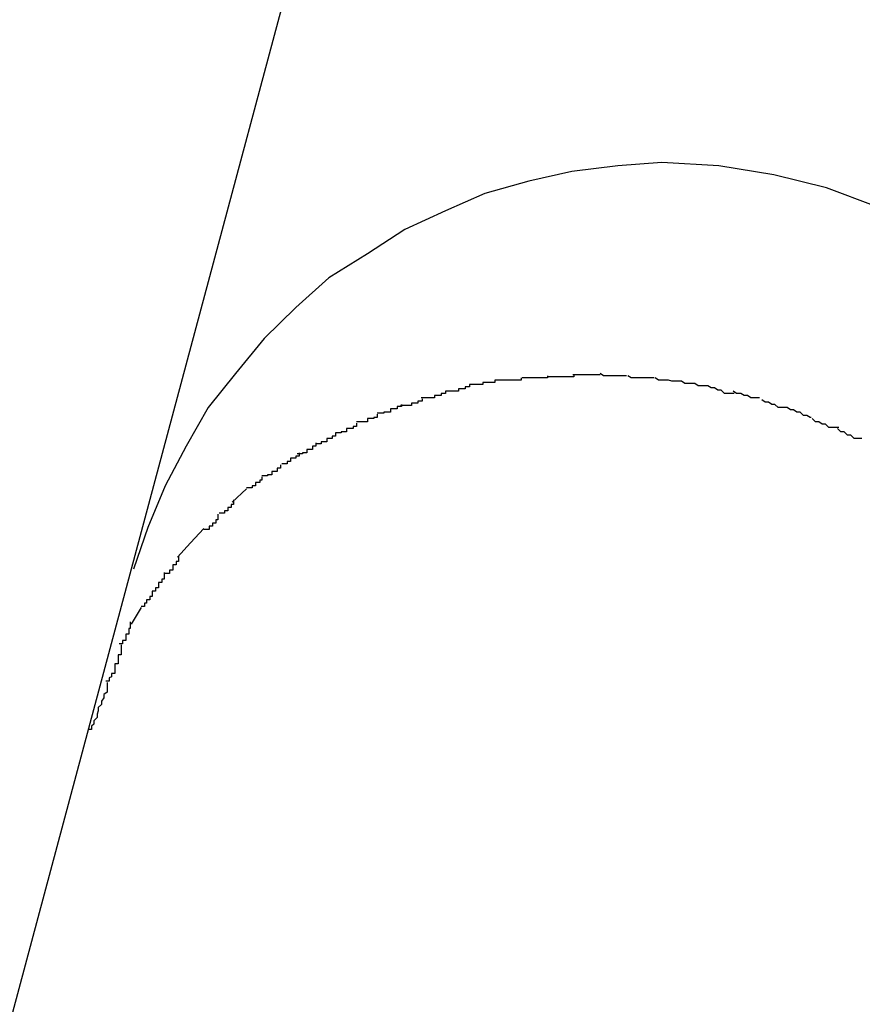
# Model space of a CAD drawing. Extents: x -42 to 42, y -34.5 to 34.5.
# Drawn here: x -15.8 to -15.7, y 19.7 to 19.8 of the extents above; entities that cross this region are included whole.
import ezdxf

# ---------------------------------------------------------------- set-up
doc = ezdxf.new("R2010")
doc.units = 0
doc.layers.get('0').update_dxf_attribs({"linetype": 'CONTINUOUS'})

msp = doc.modelspace()

# ---------------------------------------------------------------- linework, layer by layer
at = {"color": 0}
for points in [[(-15.6928, 19.9858), (-15.7566, 19.7477)], [(-15.6888, 19.7807), (-15.6933, 19.7824), (-15.6981, 19.7836), (-15.7031, 19.7844), (-15.7083, 19.7847), (-15.7083, 19.7847), (-15.7123, 19.7844), (-15.7165, 19.7839), (-15.7204, 19.783), (-15.7244, 19.7819), (-15.728, 19.7803), (-15.7317, 19.7786), (-15.7351, 19.7764), (-15.7386, 19.7742), (-15.7416, 19.7715), (-15.7445, 19.7687), (-15.7471, 19.7655), (-15.7496, 19.7624), (-15.7516, 19.7589), (-15.7535, 19.7553), (-15.7551, 19.7515), (-15.7564, 19.7477)], [(-15.6888, 19.7807), (-15.6933, 19.7824), (-15.6981, 19.7836), (-15.7031, 19.7844), (-15.7083, 19.7847), (-15.7083, 19.7847), (-15.7123, 19.7844), (-15.7165, 19.7839), (-15.7204, 19.783), (-15.7244, 19.7819), (-15.728, 19.7803), (-15.7317, 19.7786), (-15.7351, 19.7764), (-15.7386, 19.7742), (-15.7416, 19.7715), (-15.7445, 19.7687), (-15.7471, 19.7655), (-15.7496, 19.7624), (-15.7516, 19.7589), (-15.7535, 19.7553), (-15.7551, 19.7515), (-15.7564, 19.7477)], [(-15.7235, 19.7649), (-15.7235, 19.7649), (-15.7235, 19.7647), (-15.7236, 19.7647), (-15.7236, 19.7647), (-15.7239, 19.7647), (-15.7239, 19.7647), (-15.7242, 19.7647), (-15.7243, 19.7647), (-15.7246, 19.7647), (-15.7246, 19.7645), (-15.7249, 19.7645), (-15.7249, 19.7645), (-15.7252, 19.7645), (-15.7252, 19.7645), (-15.7255, 19.7645), (-15.7255, 19.7645), (-15.7258, 19.7645)], [(-15.7235, 19.7649), (-15.7235, 19.7649), (-15.7235, 19.7647), (-15.7236, 19.7647), (-15.7236, 19.7647), (-15.7239, 19.7647), (-15.7239, 19.7647), (-15.7242, 19.7647), (-15.7243, 19.7647), (-15.7246, 19.7647), (-15.7246, 19.7645), (-15.7249, 19.7645), (-15.7249, 19.7645), (-15.7252, 19.7645), (-15.7252, 19.7645), (-15.7255, 19.7645), (-15.7255, 19.7645), (-15.7258, 19.7645)], [(-15.7211, 19.7651), (-15.7211, 19.7651), (-15.7211, 19.7649), (-15.7212, 19.7649), (-15.7212, 19.7649), (-15.7215, 19.7649), (-15.7215, 19.7649), (-15.7218, 19.7649), (-15.722, 19.7649), (-15.7223, 19.7649), (-15.7223, 19.7649), (-15.7226, 19.7649), (-15.7226, 19.7649), (-15.7229, 19.7649), (-15.7229, 19.7649), (-15.7232, 19.7649), (-15.7232, 19.7649), (-15.7235, 19.7649)], [(-15.7211, 19.7651), (-15.7211, 19.7651), (-15.7211, 19.7649), (-15.7212, 19.7649), (-15.7212, 19.7649), (-15.7215, 19.7649), (-15.7215, 19.7649), (-15.7218, 19.7649), (-15.722, 19.7649), (-15.7223, 19.7649), (-15.7223, 19.7649), (-15.7226, 19.7649), (-15.7226, 19.7649), (-15.7229, 19.7649), (-15.7229, 19.7649), (-15.7232, 19.7649), (-15.7232, 19.7649), (-15.7235, 19.7649)], [(-15.7187, 19.7653), (-15.7187, 19.7653), (-15.7187, 19.7651), (-15.7188, 19.7651), (-15.7188, 19.7651), (-15.7191, 19.7651), (-15.7191, 19.7651), (-15.7194, 19.7651), (-15.7195, 19.7651), (-15.7198, 19.7651), (-15.7198, 19.7651), (-15.7201, 19.7651), (-15.7201, 19.7651), (-15.7204, 19.7651), (-15.7204, 19.7651), (-15.7207, 19.7651), (-15.7207, 19.7651), (-15.721, 19.7651)], [(-15.7187, 19.7653), (-15.7187, 19.7653), (-15.7187, 19.7651), (-15.7188, 19.7651), (-15.7188, 19.7651), (-15.7191, 19.7651), (-15.7191, 19.7651), (-15.7194, 19.7651), (-15.7195, 19.7651), (-15.7198, 19.7651), (-15.7198, 19.7651), (-15.7201, 19.7651), (-15.7201, 19.7651), (-15.7204, 19.7651), (-15.7204, 19.7651), (-15.7207, 19.7651), (-15.7207, 19.7651), (-15.721, 19.7651)], [(-15.7163, 19.7654), (-15.7163, 19.7654), (-15.7163, 19.7652), (-15.7165, 19.7652), (-15.7165, 19.7652), (-15.7168, 19.7652), (-15.7168, 19.7652), (-15.7171, 19.7652), (-15.7171, 19.7652), (-15.7174, 19.7652), (-15.7174, 19.7652), (-15.7177, 19.7652), (-15.7177, 19.7652), (-15.718, 19.7652), (-15.718, 19.7652), (-15.7183, 19.7652), (-15.7183, 19.7652), (-15.7186, 19.7652)], [(-15.7163, 19.7654), (-15.7163, 19.7654), (-15.7163, 19.7652), (-15.7165, 19.7652), (-15.7165, 19.7652), (-15.7168, 19.7652), (-15.7168, 19.7652), (-15.7171, 19.7652), (-15.7171, 19.7652), (-15.7174, 19.7652), (-15.7174, 19.7652), (-15.7177, 19.7652), (-15.7177, 19.7652), (-15.718, 19.7652), (-15.718, 19.7652), (-15.7183, 19.7652), (-15.7183, 19.7652), (-15.7186, 19.7652)], [(-15.7139, 19.7654), (-15.7139, 19.7654), (-15.7139, 19.7654), (-15.7139, 19.7654), (-15.7139, 19.7654), (-15.7141, 19.7654), (-15.7141, 19.7654), (-15.7141, 19.7654), (-15.7141, 19.7654), (-15.7144, 19.7654), (-15.7144, 19.7654), (-15.7144, 19.7654), (-15.7144, 19.7654), (-15.7146, 19.7654), (-15.7146, 19.7654), (-15.7146, 19.7654), (-15.7146, 19.7654), (-15.7149, 19.7654), (-15.7149, 19.7654), (-15.7149, 19.7654), (-15.7149, 19.7654), (-15.7149, 19.7654), (-15.7152, 19.7654), (-15.7152, 19.7654), (-15.7153, 19.7654), (-15.7153, 19.7654), (-15.7156, 19.7654), (-15.7156, 19.7654), (-15.7156, 19.7654), (-15.7156, 19.7654), (-15.7159, 19.7654), (-15.7159, 19.7654), (-15.7161, 19.7654), (-15.7161, 19.7654), (-15.7164, 19.7654)], [(-15.7139, 19.7654), (-15.7139, 19.7654), (-15.7139, 19.7654), (-15.7139, 19.7654), (-15.7139, 19.7654), (-15.7141, 19.7654), (-15.7141, 19.7654), (-15.7141, 19.7654), (-15.7141, 19.7654), (-15.7144, 19.7654), (-15.7144, 19.7654), (-15.7144, 19.7654), (-15.7144, 19.7654), (-15.7146, 19.7654), (-15.7146, 19.7654), (-15.7146, 19.7654), (-15.7146, 19.7654), (-15.7149, 19.7654), (-15.7149, 19.7654), (-15.7149, 19.7654), (-15.7149, 19.7654), (-15.7149, 19.7654), (-15.7152, 19.7654), (-15.7152, 19.7654), (-15.7153, 19.7654), (-15.7153, 19.7654), (-15.7156, 19.7654), (-15.7156, 19.7654), (-15.7156, 19.7654), (-15.7156, 19.7654), (-15.7159, 19.7654), (-15.7159, 19.7654), (-15.7161, 19.7654), (-15.7161, 19.7654), (-15.7164, 19.7654)], [(-15.7115, 19.7653), (-15.7115, 19.7653), (-15.7115, 19.7653), (-15.7116, 19.7653), (-15.7116, 19.7653), (-15.7119, 19.7653), (-15.7119, 19.7653), (-15.7122, 19.7653), (-15.7123, 19.7653), (-15.7126, 19.7653), (-15.7126, 19.7653), (-15.7129, 19.7653), (-15.7129, 19.7653), (-15.7132, 19.7653), (-15.7132, 19.7653), (-15.7135, 19.7653), (-15.7136, 19.7653), (-15.7139, 19.7655)], [(-15.7115, 19.7653), (-15.7115, 19.7653), (-15.7115, 19.7653), (-15.7116, 19.7653), (-15.7116, 19.7653), (-15.7119, 19.7653), (-15.7119, 19.7653), (-15.7122, 19.7653), (-15.7123, 19.7653), (-15.7126, 19.7653), (-15.7126, 19.7653), (-15.7129, 19.7653), (-15.7129, 19.7653), (-15.7132, 19.7653), (-15.7132, 19.7653), (-15.7135, 19.7653), (-15.7136, 19.7653), (-15.7139, 19.7655)], [(-15.709, 19.7651), (-15.709, 19.7651), (-15.709, 19.7651), (-15.7091, 19.7651), (-15.7091, 19.7651), (-15.7094, 19.7651), (-15.7094, 19.7651), (-15.7097, 19.7651), (-15.7098, 19.7651), (-15.7101, 19.7651), (-15.7101, 19.7651), (-15.7104, 19.7651), (-15.7104, 19.7651), (-15.7107, 19.7651), (-15.7107, 19.7651), (-15.711, 19.7651), (-15.7111, 19.7651), (-15.7114, 19.7653)], [(-15.709, 19.7651), (-15.709, 19.7651), (-15.709, 19.7651), (-15.7091, 19.7651), (-15.7091, 19.7651), (-15.7094, 19.7651), (-15.7094, 19.7651), (-15.7097, 19.7651), (-15.7098, 19.7651), (-15.7101, 19.7651), (-15.7101, 19.7651), (-15.7104, 19.7651), (-15.7104, 19.7651), (-15.7107, 19.7651), (-15.7107, 19.7651), (-15.711, 19.7651), (-15.7111, 19.7651), (-15.7114, 19.7653)], [(-15.7065, 19.7648), (-15.7065, 19.7648), (-15.7065, 19.7648), (-15.7066, 19.7648), (-15.7066, 19.7648), (-15.7069, 19.7648), (-15.7069, 19.7648), (-15.7072, 19.7648), (-15.7074, 19.7648), (-15.7077, 19.7649), (-15.7077, 19.7649), (-15.708, 19.7649), (-15.708, 19.7649), (-15.7083, 19.7649), (-15.7083, 19.7649), (-15.7086, 19.7649), (-15.7086, 19.7649), (-15.7089, 19.7651)], [(-15.7065, 19.7648), (-15.7065, 19.7648), (-15.7065, 19.7648), (-15.7066, 19.7648), (-15.7066, 19.7648), (-15.7069, 19.7648), (-15.7069, 19.7648), (-15.7072, 19.7648), (-15.7074, 19.7648), (-15.7077, 19.7649), (-15.7077, 19.7649), (-15.708, 19.7649), (-15.708, 19.7649), (-15.7083, 19.7649), (-15.7083, 19.7649), (-15.7086, 19.7649), (-15.7086, 19.7649), (-15.7089, 19.7651)], [(-15.7258, 19.7645), (-15.7258, 19.7645), (-15.7258, 19.7643), (-15.7259, 19.7643), (-15.7259, 19.7643), (-15.7262, 19.7643), (-15.7262, 19.7641), (-15.7265, 19.7641), (-15.7265, 19.7641), (-15.7268, 19.7641), (-15.7268, 19.7639), (-15.7271, 19.7639), (-15.7271, 19.7639), (-15.7274, 19.7639), (-15.7274, 19.7639), (-15.7277, 19.7639), (-15.7277, 19.7639), (-15.728, 19.7639)], [(-15.7258, 19.7645), (-15.7258, 19.7645), (-15.7258, 19.7643), (-15.7259, 19.7643), (-15.7259, 19.7643), (-15.7262, 19.7643), (-15.7262, 19.7641), (-15.7265, 19.7641), (-15.7265, 19.7641), (-15.7268, 19.7641), (-15.7268, 19.7639), (-15.7271, 19.7639), (-15.7271, 19.7639), (-15.7274, 19.7639), (-15.7274, 19.7639), (-15.7277, 19.7639), (-15.7277, 19.7639), (-15.728, 19.7639)], [(-15.7041, 19.7644), (-15.7041, 19.7644), (-15.7041, 19.7644), (-15.7042, 19.7644), (-15.7042, 19.7644), (-15.7045, 19.7644), (-15.7045, 19.7644), (-15.7048, 19.7644), (-15.705, 19.7644), (-15.7053, 19.7646), (-15.7053, 19.7646), (-15.7056, 19.7646), (-15.7056, 19.7646), (-15.7059, 19.7646), (-15.7059, 19.7646), (-15.7062, 19.7646), (-15.7062, 19.7646), (-15.7065, 19.7648)], [(-15.7041, 19.7644), (-15.7041, 19.7644), (-15.7041, 19.7644), (-15.7042, 19.7644), (-15.7042, 19.7644), (-15.7045, 19.7644), (-15.7045, 19.7644), (-15.7048, 19.7644), (-15.705, 19.7644), (-15.7053, 19.7646), (-15.7053, 19.7646), (-15.7056, 19.7646), (-15.7056, 19.7646), (-15.7059, 19.7646), (-15.7059, 19.7646), (-15.7062, 19.7646), (-15.7062, 19.7646), (-15.7065, 19.7648)], [(-15.7017, 19.7637), (-15.7017, 19.7637), (-15.7017, 19.7637), (-15.7018, 19.7637), (-15.7018, 19.7637), (-15.7021, 19.7637), (-15.7021, 19.7637), (-15.7024, 19.7637), (-15.7026, 19.7637), (-15.7029, 19.764), (-15.7029, 19.764), (-15.7032, 19.764), (-15.7032, 19.764), (-15.7035, 19.7642), (-15.7035, 19.7642), (-15.7038, 19.7642), (-15.7038, 19.7642), (-15.7041, 19.7644)], [(-15.7017, 19.7637), (-15.7017, 19.7637), (-15.7017, 19.7637), (-15.7018, 19.7637), (-15.7018, 19.7637), (-15.7021, 19.7637), (-15.7021, 19.7637), (-15.7024, 19.7637), (-15.7026, 19.7637), (-15.7029, 19.764), (-15.7029, 19.764), (-15.7032, 19.764), (-15.7032, 19.764), (-15.7035, 19.7642), (-15.7035, 19.7642), (-15.7038, 19.7642), (-15.7038, 19.7642), (-15.7041, 19.7644)], [(-15.7301, 19.7632), (-15.7301, 19.7632), (-15.7301, 19.763), (-15.7302, 19.763), (-15.7302, 19.763), (-15.7305, 19.763), (-15.7305, 19.7628), (-15.7308, 19.7628), (-15.7308, 19.7628), (-15.7311, 19.7628), (-15.7311, 19.7626), (-15.7313, 19.7626), (-15.7313, 19.7626), (-15.7316, 19.7626), (-15.7316, 19.7626), (-15.7318, 19.7626), (-15.7318, 19.7626), (-15.7321, 19.7626)], [(-15.7301, 19.7632), (-15.7301, 19.7632), (-15.7301, 19.763), (-15.7302, 19.763), (-15.7302, 19.763), (-15.7305, 19.763), (-15.7305, 19.7628), (-15.7308, 19.7628), (-15.7308, 19.7628), (-15.7311, 19.7628), (-15.7311, 19.7626), (-15.7313, 19.7626), (-15.7313, 19.7626), (-15.7316, 19.7626), (-15.7316, 19.7626), (-15.7318, 19.7626), (-15.7318, 19.7626), (-15.7321, 19.7626)], [(-15.728, 19.7639), (-15.728, 19.7639), (-15.728, 19.7637), (-15.7281, 19.7637), (-15.7281, 19.7637), (-15.7284, 19.7637), (-15.7284, 19.7635), (-15.7287, 19.7635), (-15.7287, 19.7635), (-15.729, 19.7635), (-15.729, 19.7633), (-15.7293, 19.7633), (-15.7293, 19.7633), (-15.7296, 19.7633), (-15.7296, 19.7633), (-15.7299, 19.7633), (-15.7299, 19.7633), (-15.7302, 19.7633)], [(-15.728, 19.7639), (-15.728, 19.7639), (-15.728, 19.7637), (-15.7281, 19.7637), (-15.7281, 19.7637), (-15.7284, 19.7637), (-15.7284, 19.7635), (-15.7287, 19.7635), (-15.7287, 19.7635), (-15.729, 19.7635), (-15.729, 19.7633), (-15.7293, 19.7633), (-15.7293, 19.7633), (-15.7296, 19.7633), (-15.7296, 19.7633), (-15.7299, 19.7633), (-15.7299, 19.7633), (-15.7302, 19.7633)], [(-15.6994, 19.7633), (-15.6994, 19.7633), (-15.6994, 19.7633), (-15.6995, 19.7633), (-15.6995, 19.7633), (-15.6998, 19.7633), (-15.6998, 19.7633), (-15.7001, 19.7633), (-15.7002, 19.7633), (-15.7005, 19.7635), (-15.7005, 19.7635), (-15.7008, 19.7635), (-15.7008, 19.7635), (-15.7011, 19.7637), (-15.7011, 19.7637), (-15.7014, 19.7637), (-15.7015, 19.7637), (-15.7018, 19.7639)], [(-15.6994, 19.7633), (-15.6994, 19.7633), (-15.6994, 19.7633), (-15.6995, 19.7633), (-15.6995, 19.7633), (-15.6998, 19.7633), (-15.6998, 19.7633), (-15.7001, 19.7633), (-15.7002, 19.7633), (-15.7005, 19.7635), (-15.7005, 19.7635), (-15.7008, 19.7635), (-15.7008, 19.7635), (-15.7011, 19.7637), (-15.7011, 19.7637), (-15.7014, 19.7637), (-15.7015, 19.7637), (-15.7018, 19.7639)], [(-15.6969, 19.7624), (-15.6969, 19.7624), (-15.6969, 19.7624), (-15.697, 19.7624), (-15.697, 19.7624), (-15.6973, 19.7624), (-15.6973, 19.7624), (-15.6976, 19.7624), (-15.6977, 19.7624), (-15.698, 19.7627), (-15.698, 19.7627), (-15.6983, 19.7627), (-15.6983, 19.7627), (-15.6986, 19.7629), (-15.6986, 19.7629), (-15.6989, 19.7629), (-15.6989, 19.7629), (-15.6992, 19.7631)], [(-15.6969, 19.7624), (-15.6969, 19.7624), (-15.6969, 19.7624), (-15.697, 19.7624), (-15.697, 19.7624), (-15.6973, 19.7624), (-15.6973, 19.7624), (-15.6976, 19.7624), (-15.6977, 19.7624), (-15.698, 19.7627), (-15.698, 19.7627), (-15.6983, 19.7627), (-15.6983, 19.7627), (-15.6986, 19.7629), (-15.6986, 19.7629), (-15.6989, 19.7629), (-15.6989, 19.7629), (-15.6992, 19.7631)], [(-15.732, 19.7627), (-15.732, 19.7627), (-15.732, 19.7625), (-15.7321, 19.7625), (-15.7321, 19.7625), (-15.7324, 19.7625), (-15.7324, 19.7623), (-15.7327, 19.7623), (-15.7327, 19.7623), (-15.733, 19.7623), (-15.733, 19.762), (-15.7333, 19.762), (-15.7333, 19.762), (-15.7336, 19.762), (-15.7336, 19.7619), (-15.7339, 19.7619), (-15.7339, 19.7619), (-15.7342, 19.7619)], [(-15.732, 19.7627), (-15.732, 19.7627), (-15.732, 19.7625), (-15.7321, 19.7625), (-15.7321, 19.7625), (-15.7324, 19.7625), (-15.7324, 19.7623), (-15.7327, 19.7623), (-15.7327, 19.7623), (-15.733, 19.7623), (-15.733, 19.762), (-15.7333, 19.762), (-15.7333, 19.762), (-15.7336, 19.762), (-15.7336, 19.7619), (-15.7339, 19.7619), (-15.7339, 19.7619), (-15.7342, 19.7619)], [(-15.6947, 19.7615), (-15.6947, 19.7615), (-15.6947, 19.7615), (-15.6948, 19.7615), (-15.6948, 19.7615), (-15.6951, 19.7617), (-15.6951, 19.7617), (-15.6954, 19.7617), (-15.6954, 19.7617), (-15.6957, 19.762), (-15.6957, 19.762), (-15.696, 19.762), (-15.696, 19.762), (-15.6963, 19.7622), (-15.6963, 19.7622), (-15.6966, 19.7622), (-15.6966, 19.7622), (-15.6969, 19.7624)], [(-15.6947, 19.7615), (-15.6947, 19.7615), (-15.6947, 19.7615), (-15.6948, 19.7615), (-15.6948, 19.7615), (-15.6951, 19.7617), (-15.6951, 19.7617), (-15.6954, 19.7617), (-15.6954, 19.7617), (-15.6957, 19.762), (-15.6957, 19.762), (-15.696, 19.762), (-15.696, 19.762), (-15.6963, 19.7622), (-15.6963, 19.7622), (-15.6966, 19.7622), (-15.6966, 19.7622), (-15.6969, 19.7624)], [(-15.7342, 19.7618), (-15.7342, 19.7618), (-15.7342, 19.7615), (-15.7342, 19.7615), (-15.7342, 19.7615), (-15.7345, 19.7615), (-15.7345, 19.7614), (-15.7348, 19.7614), (-15.7348, 19.7614), (-15.7351, 19.7614), (-15.7351, 19.7611), (-15.7353, 19.7611), (-15.7353, 19.7611), (-15.7356, 19.7611), (-15.7356, 19.7611), (-15.7358, 19.7611), (-15.7358, 19.7611), (-15.7361, 19.7611)], [(-15.7342, 19.7618), (-15.7342, 19.7618), (-15.7342, 19.7615), (-15.7342, 19.7615), (-15.7342, 19.7615), (-15.7345, 19.7615), (-15.7345, 19.7614), (-15.7348, 19.7614), (-15.7348, 19.7614), (-15.7351, 19.7614), (-15.7351, 19.7611), (-15.7353, 19.7611), (-15.7353, 19.7611), (-15.7356, 19.7611), (-15.7356, 19.7611), (-15.7358, 19.7611), (-15.7358, 19.7611), (-15.7361, 19.7611)], [(-15.6922, 19.7606), (-15.6922, 19.7606), (-15.6922, 19.7606), (-15.6923, 19.7606), (-15.6923, 19.7606), (-15.6926, 19.7606), (-15.6926, 19.7606), (-15.6929, 19.7606), (-15.6931, 19.7606), (-15.6934, 19.7609), (-15.6934, 19.7609), (-15.6937, 19.7609), (-15.6937, 19.7609), (-15.694, 19.7611), (-15.694, 19.7611), (-15.6943, 19.7611), (-15.6943, 19.7611), (-15.6946, 19.7614)], [(-15.6922, 19.7606), (-15.6922, 19.7606), (-15.6922, 19.7606), (-15.6923, 19.7606), (-15.6923, 19.7606), (-15.6926, 19.7606), (-15.6926, 19.7606), (-15.6929, 19.7606), (-15.6931, 19.7606), (-15.6934, 19.7609), (-15.6934, 19.7609), (-15.6937, 19.7609), (-15.6937, 19.7609), (-15.694, 19.7611), (-15.694, 19.7611), (-15.6943, 19.7611), (-15.6943, 19.7611), (-15.6946, 19.7614)], [(-15.7361, 19.761), (-15.7361, 19.761), (-15.7361, 19.7607), (-15.7361, 19.7607), (-15.7361, 19.7607), (-15.7364, 19.7607), (-15.7364, 19.7605), (-15.7367, 19.7605), (-15.7367, 19.7605), (-15.737, 19.7605), (-15.737, 19.7602), (-15.7372, 19.7602), (-15.7372, 19.7602), (-15.7375, 19.7602), (-15.7375, 19.7601), (-15.7377, 19.7601), (-15.7377, 19.7601), (-15.738, 19.7601)], [(-15.7361, 19.761), (-15.7361, 19.761), (-15.7361, 19.7607), (-15.7361, 19.7607), (-15.7361, 19.7607), (-15.7364, 19.7607), (-15.7364, 19.7605), (-15.7367, 19.7605), (-15.7367, 19.7605), (-15.737, 19.7605), (-15.737, 19.7602), (-15.7372, 19.7602), (-15.7372, 19.7602), (-15.7375, 19.7602), (-15.7375, 19.7601), (-15.7377, 19.7601), (-15.7377, 19.7601), (-15.738, 19.7601)], [(-15.6901, 19.7596), (-15.6901, 19.7596), (-15.6901, 19.7596), (-15.6902, 19.7596), (-15.6902, 19.7596), (-15.6905, 19.7596), (-15.6905, 19.7596), (-15.6908, 19.7596), (-15.6908, 19.7596), (-15.6911, 19.7599), (-15.6911, 19.7599), (-15.6914, 19.7599), (-15.6914, 19.7599), (-15.6917, 19.7602), (-15.6917, 19.7602), (-15.692, 19.7602), (-15.692, 19.7602), (-15.6923, 19.7605)], [(-15.6901, 19.7596), (-15.6901, 19.7596), (-15.6901, 19.7596), (-15.6902, 19.7596), (-15.6902, 19.7596), (-15.6905, 19.7596), (-15.6905, 19.7596), (-15.6908, 19.7596), (-15.6908, 19.7596), (-15.6911, 19.7599), (-15.6911, 19.7599), (-15.6914, 19.7599), (-15.6914, 19.7599), (-15.6917, 19.7602), (-15.6917, 19.7602), (-15.692, 19.7602), (-15.692, 19.7602), (-15.6923, 19.7605)], [(-15.738, 19.7601), (-15.738, 19.7601), (-15.738, 19.7598), (-15.738, 19.7598), (-15.738, 19.7598), (-15.7383, 19.7598), (-15.7383, 19.7596), (-15.7385, 19.7596), (-15.7385, 19.7596), (-15.7388, 19.7596), (-15.7388, 19.7593), (-15.739, 19.7593), (-15.739, 19.7593), (-15.7393, 19.7593), (-15.7393, 19.7591), (-15.7395, 19.7591), (-15.7395, 19.7591), (-15.7398, 19.7591)], [(-15.738, 19.7601), (-15.738, 19.7601), (-15.738, 19.7598), (-15.738, 19.7598), (-15.738, 19.7598), (-15.7383, 19.7598), (-15.7383, 19.7596), (-15.7385, 19.7596), (-15.7385, 19.7596), (-15.7388, 19.7596), (-15.7388, 19.7593), (-15.739, 19.7593), (-15.739, 19.7593), (-15.7393, 19.7593), (-15.7393, 19.7591), (-15.7395, 19.7591), (-15.7395, 19.7591), (-15.7398, 19.7591)], [(-15.7398, 19.7592), (-15.7398, 19.7592), (-15.7398, 19.7589), (-15.7398, 19.7589), (-15.7398, 19.7589), (-15.7401, 19.7589), (-15.7401, 19.7586), (-15.7403, 19.7586), (-15.7403, 19.7586), (-15.7406, 19.7586), (-15.7406, 19.7583), (-15.7407, 19.7583), (-15.7407, 19.7583), (-15.741, 19.7583), (-15.741, 19.7582), (-15.7412, 19.7582), (-15.7412, 19.7582), (-15.7415, 19.7582)], [(-15.7398, 19.7592), (-15.7398, 19.7592), (-15.7398, 19.7589), (-15.7398, 19.7589), (-15.7398, 19.7589), (-15.7401, 19.7589), (-15.7401, 19.7586), (-15.7403, 19.7586), (-15.7403, 19.7586), (-15.7406, 19.7586), (-15.7406, 19.7583), (-15.7407, 19.7583), (-15.7407, 19.7583), (-15.741, 19.7583), (-15.741, 19.7582), (-15.7412, 19.7582), (-15.7412, 19.7582), (-15.7415, 19.7582)], [(-15.7413, 19.7583), (-15.7413, 19.7583), (-15.7413, 19.758), (-15.7413, 19.758), (-15.7413, 19.758), (-15.7416, 19.758), (-15.7416, 19.7578), (-15.7418, 19.7578), (-15.7418, 19.7578), (-15.7421, 19.7578), (-15.7421, 19.7575), (-15.7421, 19.7575), (-15.7421, 19.7575), (-15.7424, 19.7575), (-15.7424, 19.7573), (-15.7426, 19.7573), (-15.7426, 19.7573), (-15.7429, 19.7573)], [(-15.7413, 19.7583), (-15.7413, 19.7583), (-15.7413, 19.758), (-15.7413, 19.758), (-15.7413, 19.758), (-15.7416, 19.758), (-15.7416, 19.7578), (-15.7418, 19.7578), (-15.7418, 19.7578), (-15.7421, 19.7578), (-15.7421, 19.7575), (-15.7421, 19.7575), (-15.7421, 19.7575), (-15.7424, 19.7575), (-15.7424, 19.7573), (-15.7426, 19.7573), (-15.7426, 19.7573), (-15.7429, 19.7573)], [(-15.743, 19.7572), (-15.743, 19.7572), (-15.743, 19.7569), (-15.743, 19.7569), (-15.743, 19.7569), (-15.7433, 19.7569), (-15.7433, 19.7566), (-15.7435, 19.7566), (-15.7435, 19.7566), (-15.7438, 19.7566), (-15.7438, 19.7563), (-15.7439, 19.7563), (-15.7439, 19.7563), (-15.7442, 19.7563), (-15.7442, 19.7562), (-15.7444, 19.7562), (-15.7444, 19.7562), (-15.7447, 19.7562)], [(-15.743, 19.7572), (-15.743, 19.7572), (-15.743, 19.7569), (-15.743, 19.7569), (-15.743, 19.7569), (-15.7433, 19.7569), (-15.7433, 19.7566), (-15.7435, 19.7566), (-15.7435, 19.7566), (-15.7438, 19.7566), (-15.7438, 19.7563), (-15.7439, 19.7563), (-15.7439, 19.7563), (-15.7442, 19.7563), (-15.7442, 19.7562), (-15.7444, 19.7562), (-15.7444, 19.7562), (-15.7447, 19.7562)], [(-15.7447, 19.7561), (-15.7447, 19.7561), (-15.7447, 19.7558), (-15.7447, 19.7558), (-15.7447, 19.7558), (-15.7449, 19.7558), (-15.7449, 19.7556), (-15.745, 19.7556), (-15.745, 19.7556), (-15.7453, 19.7556), (-15.7453, 19.7553), (-15.7453, 19.7553), (-15.7453, 19.7553), (-15.7456, 19.7553), (-15.7456, 19.7551), (-15.7458, 19.7551), (-15.7458, 19.7551), (-15.7461, 19.7551)], [(-15.7447, 19.7561), (-15.7447, 19.7561), (-15.7447, 19.7558), (-15.7447, 19.7558), (-15.7447, 19.7558), (-15.7449, 19.7558), (-15.7449, 19.7556), (-15.745, 19.7556), (-15.745, 19.7556), (-15.7453, 19.7556), (-15.7453, 19.7553), (-15.7453, 19.7553), (-15.7453, 19.7553), (-15.7456, 19.7553), (-15.7456, 19.7551), (-15.7458, 19.7551), (-15.7458, 19.7551), (-15.7461, 19.7551)], [(-15.7461, 19.755), (-15.7474, 19.7538)], [(-15.7473, 19.754), (-15.7473, 19.754), (-15.7473, 19.7537), (-15.7473, 19.7537), (-15.7473, 19.7536), (-15.7475, 19.7536), (-15.7475, 19.7533), (-15.7475, 19.7533), (-15.7475, 19.7533), (-15.7478, 19.7533), (-15.7478, 19.753), (-15.7478, 19.753), (-15.7478, 19.753), (-15.7481, 19.753), (-15.7481, 19.7528), (-15.7483, 19.7528), (-15.7483, 19.7528), (-15.7486, 19.7528)], [(-15.7473, 19.754), (-15.7473, 19.754), (-15.7473, 19.7537), (-15.7473, 19.7537), (-15.7473, 19.7536), (-15.7475, 19.7536), (-15.7475, 19.7533), (-15.7475, 19.7533), (-15.7475, 19.7533), (-15.7478, 19.7533), (-15.7478, 19.753), (-15.7478, 19.753), (-15.7478, 19.753), (-15.7481, 19.753), (-15.7481, 19.7528), (-15.7483, 19.7528), (-15.7483, 19.7528), (-15.7486, 19.7528)], [(-15.7487, 19.7527), (-15.7487, 19.7527), (-15.7487, 19.7524), (-15.7487, 19.7524), (-15.7487, 19.7522), (-15.7489, 19.7522), (-15.7489, 19.7519), (-15.7489, 19.7519), (-15.7489, 19.7519), (-15.7492, 19.7519), (-15.7492, 19.7516), (-15.7492, 19.7516), (-15.7492, 19.7516), (-15.7495, 19.7516), (-15.7495, 19.7513), (-15.7497, 19.7513), (-15.7497, 19.7513), (-15.75, 19.7513)], [(-15.7487, 19.7527), (-15.7487, 19.7527), (-15.7487, 19.7524), (-15.7487, 19.7524), (-15.7487, 19.7522), (-15.7489, 19.7522), (-15.7489, 19.7519), (-15.7489, 19.7519), (-15.7489, 19.7519), (-15.7492, 19.7519), (-15.7492, 19.7516), (-15.7492, 19.7516), (-15.7492, 19.7516), (-15.7495, 19.7516), (-15.7495, 19.7513), (-15.7497, 19.7513), (-15.7497, 19.7513), (-15.75, 19.7513)], [(-15.75, 19.7514), (-15.7512, 19.7501), (-15.7524, 19.7488)], [(-15.7523, 19.7489), (-15.7523, 19.7489), (-15.7523, 19.7486), (-15.7523, 19.7486), (-15.7523, 19.7484), (-15.7525, 19.7484), (-15.7525, 19.7481), (-15.7525, 19.7481), (-15.7525, 19.7481), (-15.7528, 19.7481), (-15.7528, 19.7478), (-15.7528, 19.7478), (-15.7528, 19.7476), (-15.7531, 19.7476), (-15.7531, 19.7473), (-15.7532, 19.7473), (-15.7532, 19.7473), (-15.7535, 19.7473)], [(-15.7523, 19.7489), (-15.7523, 19.7489), (-15.7523, 19.7486), (-15.7523, 19.7486), (-15.7523, 19.7484), (-15.7525, 19.7484), (-15.7525, 19.7481), (-15.7525, 19.7481), (-15.7525, 19.7481), (-15.7528, 19.7481), (-15.7528, 19.7478), (-15.7528, 19.7478), (-15.7528, 19.7476), (-15.7531, 19.7476), (-15.7531, 19.7473), (-15.7532, 19.7473), (-15.7532, 19.7473), (-15.7535, 19.7473)], [(-15.7566, 19.7477), (-15.7605, 19.7332)], [(-15.7536, 19.7474), (-15.7536, 19.7474), (-15.7536, 19.7471), (-15.7536, 19.7471), (-15.7536, 19.7468), (-15.7538, 19.7468), (-15.7538, 19.7465), (-15.7538, 19.7465), (-15.7538, 19.7465), (-15.7541, 19.7465), (-15.7541, 19.7462), (-15.7541, 19.7462), (-15.7541, 19.746), (-15.7544, 19.746), (-15.7544, 19.7457), (-15.7544, 19.7457), (-15.7544, 19.7457), (-15.7547, 19.7457)], [(-15.7536, 19.7474), (-15.7536, 19.7474), (-15.7536, 19.7471), (-15.7536, 19.7471), (-15.7536, 19.7468), (-15.7538, 19.7468), (-15.7538, 19.7465), (-15.7538, 19.7465), (-15.7538, 19.7465), (-15.7541, 19.7465), (-15.7541, 19.7462), (-15.7541, 19.7462), (-15.7541, 19.746), (-15.7544, 19.746), (-15.7544, 19.7457), (-15.7544, 19.7457), (-15.7544, 19.7457), (-15.7547, 19.7457)], [(-15.7547, 19.7457), (-15.7547, 19.7457), (-15.7547, 19.7454), (-15.7547, 19.7454), (-15.7547, 19.7452), (-15.7549, 19.7452), (-15.7549, 19.7449), (-15.7549, 19.7449), (-15.7549, 19.7449), (-15.7552, 19.7449), (-15.7552, 19.7446), (-15.7552, 19.7446), (-15.7552, 19.7446), (-15.7554, 19.7446), (-15.7554, 19.7443), (-15.7554, 19.7443), (-15.7554, 19.7443), (-15.7557, 19.7443)], [(-15.7547, 19.7457), (-15.7547, 19.7457), (-15.7547, 19.7454), (-15.7547, 19.7454), (-15.7547, 19.7452), (-15.7549, 19.7452), (-15.7549, 19.7449), (-15.7549, 19.7449), (-15.7549, 19.7449), (-15.7552, 19.7449), (-15.7552, 19.7446), (-15.7552, 19.7446), (-15.7552, 19.7446), (-15.7554, 19.7446), (-15.7554, 19.7443), (-15.7554, 19.7443), (-15.7554, 19.7443), (-15.7557, 19.7443)], [(-15.7557, 19.7442), (-15.7566, 19.7427)], [(-15.7567, 19.7429), (-15.7567, 19.7429), (-15.7567, 19.7426), (-15.7567, 19.7426), (-15.7567, 19.7423), (-15.7568, 19.7423), (-15.7568, 19.742), (-15.7568, 19.742), (-15.7568, 19.7418), (-15.7571, 19.7418), (-15.7571, 19.7415), (-15.7571, 19.7415), (-15.7571, 19.7412), (-15.7574, 19.7412), (-15.7574, 19.7409), (-15.7574, 19.7409), (-15.7574, 19.7409), (-15.7577, 19.7409)], [(-15.7567, 19.7429), (-15.7567, 19.7429), (-15.7567, 19.7426), (-15.7567, 19.7426), (-15.7567, 19.7423), (-15.7568, 19.7423), (-15.7568, 19.742), (-15.7568, 19.742), (-15.7568, 19.7418), (-15.7571, 19.7418), (-15.7571, 19.7415), (-15.7571, 19.7415), (-15.7571, 19.7412), (-15.7574, 19.7412), (-15.7574, 19.7409), (-15.7574, 19.7409), (-15.7574, 19.7409), (-15.7577, 19.7409)], [(-15.7575, 19.7408), (-15.7575, 19.7408), (-15.7575, 19.7405), (-15.7575, 19.7402), (-15.7575, 19.7399), (-15.7578, 19.7399), (-15.7578, 19.7396), (-15.7578, 19.7394), (-15.7578, 19.7391), (-15.7581, 19.7391), (-15.7581, 19.7388), (-15.7581, 19.7385), (-15.7581, 19.7382), (-15.7584, 19.7382), (-15.7584, 19.7379), (-15.7586, 19.7378), (-15.7586, 19.7375), (-15.7589, 19.7375)], [(-15.7575, 19.7408), (-15.7575, 19.7408), (-15.7575, 19.7405), (-15.7575, 19.7402), (-15.7575, 19.7399), (-15.7578, 19.7399), (-15.7578, 19.7396), (-15.7578, 19.7394), (-15.7578, 19.7391), (-15.7581, 19.7391), (-15.7581, 19.7388), (-15.7581, 19.7385), (-15.7581, 19.7382), (-15.7584, 19.7382), (-15.7584, 19.7379), (-15.7586, 19.7378), (-15.7586, 19.7375), (-15.7589, 19.7375)], [(-15.7588, 19.7374), (-15.7588, 19.7374), (-15.7588, 19.7371), (-15.7588, 19.7368), (-15.7588, 19.7365), (-15.7591, 19.7363), (-15.7591, 19.736), (-15.7593, 19.7357), (-15.7593, 19.7354), (-15.7596, 19.7351), (-15.7596, 19.7348), (-15.7597, 19.7345), (-15.7597, 19.7342), (-15.76, 19.7339), (-15.76, 19.7336), (-15.7602, 19.7334), (-15.7602, 19.7331), (-15.7605, 19.7331)], [(-15.7588, 19.7374), (-15.7588, 19.7374), (-15.7588, 19.7371), (-15.7588, 19.7368), (-15.7588, 19.7365), (-15.7591, 19.7363), (-15.7591, 19.736), (-15.7593, 19.7357), (-15.7593, 19.7354), (-15.7596, 19.7351), (-15.7596, 19.7348), (-15.7597, 19.7345), (-15.7597, 19.7342), (-15.76, 19.7339), (-15.76, 19.7336), (-15.7602, 19.7334), (-15.7602, 19.7331), (-15.7605, 19.7331)], [(-15.7605, 19.7332), (-15.7846, 19.6432)]]:
    msp.add_lwpolyline(points, dxfattribs=at)

doc.saveas('drawing.dxf')
